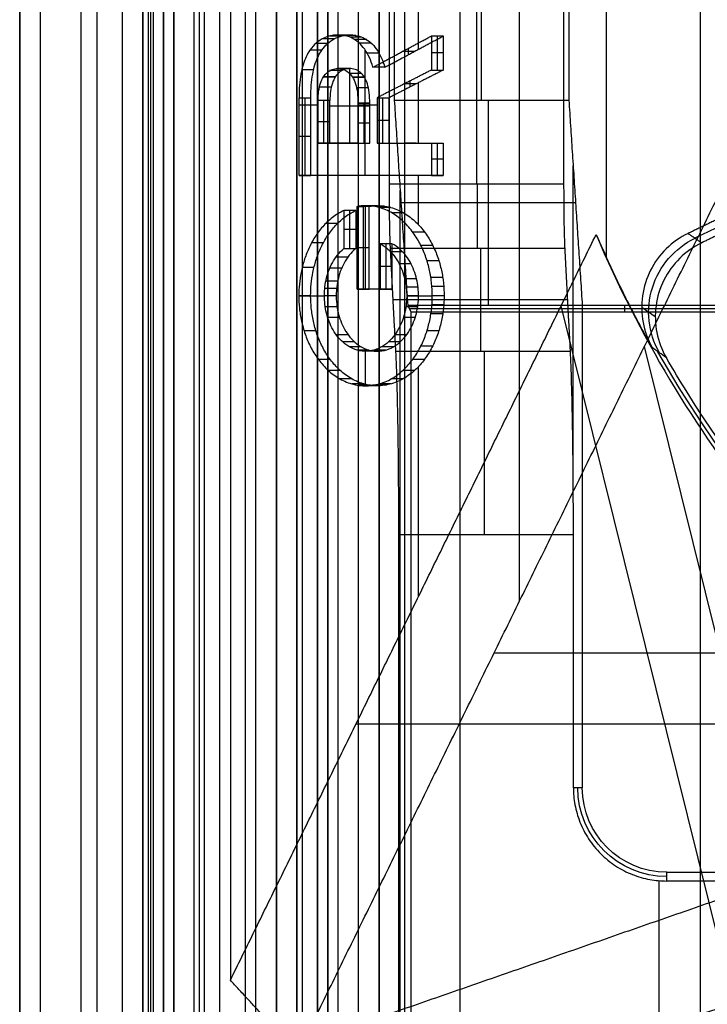
# Model space of a CAD drawing. Units: millimetres. Extents: x 283 to 316, y 0 to 1595.
# Drawn here: x 284 to 290, y 613 to 623 of the extents above; entities that cross this region are included whole.
import ezdxf

# ---------------------------------------------------------------- set-up
doc = ezdxf.new("R2010")
doc.units = ezdxf.units.MM
doc.header["$MEASUREMENT"] = 0
doc.layers.add('3', color=7, linetype='Continuous')

msp = doc.modelspace()

# ---------------------------------------------------------------- linework, layer by layer
at = {"layer": '3', "extrusion": (0, -1, 0)}
for p, q in [((283.75, 2.5, -42.8), (283.75, 1592.5, -42.8)), ((283.75, 1592.5, -21.4), (283.75, 2.5, -21.4)), ((283.95, 1592.5, -43), (283.95, 2.5, -43)), ((284.35, 2.5, -43), (284.35, 1592.5, -43)), ((284.5, 1592.5), (284.5, 175.3)), ((284.75, 2.5, -43), (284.75, 1592.5, -43)), ((284.95, 1592.5, -19.2), (284.95, 2.5, -19.2)), ((284.95, 1592.5, -31.2), (284.95, 2.5, -31.2)), ((284.95, 1592.5, -23.8), (284.95, 2.5, -23.8)), ((284.95, 2.5, -32.8), (284.95, 1592.5, -32.8)), ((284.95, 2.5, -20.8), (284.95, 1592.5, -20.8)), ((284.95, 2.5, -26.8), (284.95, 1592.5, -26.8)), ((284.95, 2.5, -39.7), (284.95, 1592.5, -39.7)), ((285.25, 2.5, -36.6), (285.25, 1592.5, -36.6)), ((285.25, 1592.5, -6.85), (285.25, 175.3, -6.85)), ((285.5, 2.5, -34.95), (285.5, 1592.5, -34.95)), ((285.55, 2.5, -36.6), (285.55, 1592.5, -36.6)), ((285.7, 2.5, -30), (285.7, 1592.5, -30)), ((285.7, 2.5, -23.6), (285.7, 1592.5, -23.6)), ((285.95, 2.5, -31), (285.95, 1592.5, -31)), ((285.95, 2.5, -22.6), (285.95, 1592.5, -22.6)), ((286.05, 2.5, -35.8), (286.05, 1592.5, -35.8)), ((286.45, 2.5, -29.025), (286.45, 1592.5, -29.025)), ((286.45, 2.5, -24.575), (286.45, 1592.5, -24.575)), ((286.85, 2.5, -28.05), (286.85, 1592.5, -28.05)), ((286.85, 2.5, -25.55), (286.85, 1592.5, -25.55)), ((287.05, 2.5, -25.55), (287.05, 1592.5, -25.55)), ((287.25, 1592.5, -30.5), (287.25, 2.5, -30.5)), ((287.25, 2.5, -23.1), (287.25, 1592.5, -23.1)), ((287.25, 2.5, -29.375), (287.25, 1592.5, -29.375)), ((287.25, 2.5, -24.225), (287.25, 1592.5, -24.225)), ((288.035, 1592.5, -18.7), (288.035, 2.5, -18.7)), ((290.375, 1581.2545, -13.7), (290.375, 169.7957, -13.7))]:
    msp.add_line(p, q, dxfattribs=at)
at = {"layer": '3', "extrusion": (-1, 0, 0)}
for p, q in [((287.5, 532.75, -19.2), (287.5, 1062.25, -19.2)), ((288.2, 621.1826, -27.7), (288.2, 629.3174, -27.7)), ((288.2471, 622, -25.9), (288.2471, 628.5, -25.9)), ((288.3126, 622, -25.9), (288.3126, 620, -20.9)), ((289.139, 618.3881, -24.3), (289.139, 621.36, -24.3)), ((287.4547, 602.88, -23.7), (287.4547, 621.12, -23.7)), ((289.1626, 621, -23.4), (287.4626, 621, -23.4)), ((288.2364, 620.5565, -27.3131), (288.2364, 619.5528, -25.3056)), ((289.0864, 620.0547, -26.3093), (287.3864, 620.0547, -26.3093)), ((291.75, 619.9686, -20.3), (287.5438, 619.9686, -20.3)), ((289.639, 620, -20.9), (289.639, 619.9371, -19.7)), ((289.9778, 609.6055, -24.2), (289.9778, 614.3945, -24.2))]:
    msp.add_line(p, q, dxfattribs=at)
at = {"layer": '3', "extrusion": (0, 1, 1.22465e-16)}
for p, q in [((285.0249, 664.8751, -41.1512), (285.0249, 532.6249, -41.1512)), ((288.6178, 617.1207, -38.5), (288.6178, 633.3793, -38.5)), ((287.6328, 622.4964, -37), (287.6328, 624.0481, -37)), ((287.8174, 622.2943, -36.5768), (287.8174, 622.6262, -36.5768)), ((287.115, 621.268, -37.7034), (287.115, 622.4889, -37.7034)), ((287.5901, 622.4735, -37.0746), (287.4748, 622.4735, -37.0746)), ((287.5324, 622.5044, -36.974), (287.5324, 622.4426, -37.1753)), ((287.875, 622.4602, -36.5768), (287.7597, 622.4602, -36.5768)), ((286.9646, 621.5821, -38.1673), (286.9646, 622.3082, -38.1673)), ((287.5523, 622.1296, -37.1406), (287.5523, 622.1884, -36.9393)), ((287.6328, 621.5821, -37), (287.6328, 622.1707, -37)), ((287.6099, 622.159, -37.04), (287.4947, 622.159, -37.04)), ((286.5278, 622.0238, -38.8299), (286.5278, 621.268, -38.8299)), ((286.7129, 621.5821, -38.5065), (286.7129, 621.9981, -38.5065)), ((287.2872, 621.5821, -37.5031), (287.2872, 622.0238, -37.5031)), ((286.4702, 621.9557, -38.8299), (286.6553, 621.9557, -38.5065)), ((286.7705, 621.9451, -38.5065), (287.1587, 621.9451, -37.8282)), ((287.0435, 621.9557, -37.8282), (287.2296, 621.9557, -37.5031)), ((287.1011, 621.9728, -37.8282), (287.1011, 621.5821, -37.8282)), ((286.7705, 621.7901, -38.5065), (286.6553, 621.7901, -38.5065)), ((287.3448, 621.8029, -37.5031), (287.2296, 621.8029, -37.5031)), ((287.1587, 621.7774, -37.8282), (287.0435, 621.7774, -37.8282)), ((286.5854, 621.6459, -38.8299), (286.4702, 621.6459, -38.8299)), ((286.9646, 621.5821, -38.1673), (286.8494, 621.5821, -38.1673)), ((286.907, 621.5821, -38.0667), (286.907, 621.5821, -38.268)), ((287.6099, 621.5821, -37.04), (287.4947, 621.5821, -37.04)), ((287.5523, 621.5821, -36.9393), (287.5523, 621.5821, -37.1406)), ((287.8174, 621.268, -36.5768), (287.8174, 621.5821, -36.5768)), ((287.875, 621.4251, -36.5768), (287.7597, 621.4251, -36.5768)), ((287.2302, 621.268, -37.7034), (287.115, 621.268, -37.7034)), ((287.1726, 621.268, -37.804), (287.1726, 621.268, -37.6027)), ((287.6328, 620.7863, -37), (287.6328, 621.268, -37)), ((286.9647, 620.5553, -38.0666), (286.9647, 620.9252, -38.0666)), ((287.162, 620.9671, -37.8225), (287.0468, 620.9671, -37.8225)), ((287.0946, 620.966, -37.8395), (287.0946, 620.1587, -37.8395)), ((287.1044, 620.9685, -37.8056), (287.1044, 620.9657, -37.8395)), ((287.1185, 620.1587, -37.6972), (287.1185, 620.9724, -37.6972)), ((290.9331, 620.95, -31.801), (290.3247, 620.6563, -31.801)), ((287.0223, 620.7403, -38.0666), (286.9071, 620.7403, -38.0666)), ((287.1523, 620.5625, -37.8395), (287.037, 620.5625, -37.8395)), ((287.3169, 620.1587, -37.4511), (287.3169, 620.6011, -37.4511)), ((287.3746, 620.3799, -37.4511), (287.2593, 620.3799, -37.4511)), ((287.2634, 620.1587, -37.6453), (287.1482, 620.1587, -37.6453)), ((287.2058, 620.1587, -37.746), (287.2058, 620.1587, -37.5447)), ((286.468, 620.0925, -38.8337), (286.7169, 620.0925, -38.3988)), ((287.5182, 620.0925, -36.9989), (287.7672, 620.0925, -36.5638)), ((287.6328, 620.0644, -37), (287.6328, 620.1254, -37)), ((290.7054, 613.2007, -37.3521), (289.0212, 619.9949, -34.5742)), ((289.9389, 619.8906, -29.7996), (289.8066, 619.9818, -33.7996)), ((291.1208, 614.4066, -38.5), (289.8332, 619.6005, -36.3764)), ((287.1185, 619.2175, -37.6972), (287.1185, 619.5537, -37.6972)), ((287.6328, 617.1622, -37), (287.6328, 619.4035, -37)), ((288.3702, 616.6157, -38.9325), (295.1859, 616.6157, -34.8)), ((293.1406, 615.9208, -34.3546), (287.0243, 615.9208, -38.0631))]:
    msp.add_line(p, q, dxfattribs=at)
at = {"layer": '3', "extrusion": (0, 1.22465e-16, -1)}
for centre, radius, start, end in [((-300, 625.25, 32.9), 9.4686, 328.68911, 31.31075), ((-290.05, 615.3, 22.55), 0.8651, 270.00779, 359.99648)]:
    msp.add_arc(centre, radius, start, end, dxfattribs=at)
at = {"layer": '3', "extrusion": (-1, 0, 0)}
for centre, radius, start, end in [((-621.1826, -27, -288.2051), 0.7, 270.00031, 333.43166), ((-617.7639, -26.2, -288.2772), 2, 90.00001, 153.43495)]:
    msp.add_arc(centre, radius, start, end, dxfattribs=at)
at = {"layer": '3', "extrusion": (-0.03305, 0.02279, -0.999194)}
msp.add_arc((-675.3711, 111.26, 36.3186), 0.8, 25.75688, 119.62787, dxfattribs=at)
at = {"layer": '3', "extrusion": (1.22465e-16, 1.22465e-16, -1)}
msp.add_arc((-300, 625.25, 32.1704), 11.5414, 298.20012, 330.39972, dxfattribs=at)
at = {"layer": '3', "extrusion": (1.43238e-10, -1.43272e-10, -1)}
msp.add_arc((-290.05, 615.3, 20.9), 0.8219, 270.01473, 359.99886, dxfattribs=at)
at = {"layer": '3'}
for points, degree in [([(283.75, 175.3), (283.75, 883.9), (283.75, 1592.5)], 2), ([(284.95, 2.5, -34.4), (284.95, 797.5, -34.4), (284.95, 1592.5, -34.4)], 2), ([(284.95, 2.5, -22.4), (284.95, 797.5, -22.4), (284.95, 1592.5, -22.4)], 2), ([(284.95, 2.5, -29.8), (284.95, 797.5, -29.8), (284.95, 1592.5, -29.8)], 2), ([(284.95, 2.5, -36.6), (284.95, 797.5, -36.6), (284.95, 1592.5, -36.6)], 2), ([(284.95, 2.5, -42.8), (284.95, 797.5, -42.8), (284.95, 1592.5, -42.8)], 2), ([(285.15, 2.5, -31), (285.15, 797.5, -31), (285.15, 1592.5, -31)], 2), ([(285.15, 1592.5, -30), (285.15, 797.5, -30), (285.15, 2.5, -30)], 2), ([(285.15, 1592.5, -22.6), (285.15, 797.5, -22.6), (285.15, 2.5, -22.6)], 2), ([(285.15, 2.5, -23.6), (285.15, 797.5, -23.6), (285.15, 1592.5, -23.6)], 2), ([(285.25, 1592.5, -13.7), (285.25, 883.9, -13.7), (285.25, 175.3, -13.7)], 2), ([(285.25, 175.3), (285.25, 883.9), (285.25, 1592.5)], 2), ([(285.45, 2.5, -18.7), (285.45, 797.5, -18.7), (285.45, 1592.5, -18.7)], 2), ([(286.05, 2.5, -35.5), (286.05, 797.5, -35.5), (286.05, 1592.5, -35.5)], 2), ([(286.05, 2.5, -36.1), (286.05, 797.5, -36.1), (286.05, 1592.5, -36.1)], 2), ([(286.25, 2.5, -30), (286.25, 797.5, -30), (286.25, 1592.5, -30)], 2), ([(286.25, 1592.5, -23.6), (286.25, 797.5, -23.6), (286.25, 2.5, -23.6)], 2), ([(286.45, 2.5, -28.25), (286.45, 797.5, -28.25), (286.45, 1592.5, -28.25)], 2), ([(286.45, 1592.5, -29.8), (286.45, 797.5, -29.8), (286.45, 2.5, -29.8)], 2), ([(286.45, 1592.5, -25.35), (286.45, 797.5, -25.35), (286.45, 2.5, -25.35)], 2), ([(286.45, 2.5, -23.8), (286.45, 797.5, -23.8), (286.45, 1592.5, -23.8)], 2), ([(286.65, 1592.5, -28.05), (286.65, 797.5, -28.05), (286.65, 2.5, -28.05)], 2), ([(286.65, 2.5, -25.55), (286.65, 797.5, -25.55), (286.65, 1592.5, -25.55)], 2), ([(286.75, 1592.5, -31), (286.75, 797.5, -31), (286.75, 2.5, -31)], 2), ([(286.75, 2.5, -22.6), (286.75, 797.5, -22.6), (286.75, 1592.5, -22.6)], 2), ([(287.05, 2.5, -28.05), (287.05, 797.5, -28.05), (287.05, 1592.5, -28.05)], 2), ([(287.25, 1592.5, -28.25), (287.25, 797.5, -28.25), (287.25, 2.5, -28.25)], 2), ([(287.25, 2.5, -25.35), (287.25, 797.5, -25.35), (287.25, 1592.5, -25.35)], 2), ([(287.5, 532.75, -18.7), (287.5, 797.5, -18.7), (287.5, 1062.25, -18.7)], 2), ([(287.5, 532.75, -19.7), (287.5, 797.5, -19.7), (287.5, 1062.25, -19.7)], 2), ([(285, 664.9, -40.2), (285, 598.75, -40.2), (285, 532.6, -40.2)], 2), ([(285.0498, 664.8502, -42.1025), (285.0498, 598.75, -42.1025), (285.0498, 532.6498, -42.1025)], 2), ([(285.1498, 532.6499, -42.2), (285.1498, 598.7501, -42.2), (285.1498, 664.8502, -42.2)], 2), ([(286.5, 637.7, -42.2), (286.5, 625.25, -42.2), (286.5, 612.8, -42.2)], 2), ([(285.8012, 637.0746, -40.2), (285.8012, 625.25, -40.2), (285.8012, 613.4254, -40.2)], 2), ([(289.4643, 620.4687, -33.8), (289.4643, 625.25, -33.8), (289.4643, 630.0313, -33.8)], 2), ([(287.35, 621.1826, -27.7), (287.35, 625.25, -27.7), (287.35, 629.3174, -27.7)], 2), ([(289.05, 621.1826, -27.7), (289.05, 625.25, -27.7), (289.05, 629.3174, -27.7)], 2), ([(287.3971, 628.5, -25.9), (287.3971, 625.25, -25.9), (287.3971, 622, -25.9)], 2), ([(289.0971, 628.5, -25.9), (289.0971, 625.25, -25.9), (289.0971, 622, -25.9)], 2), ([(287.1899, 622.3208, -37.5724), (287.1693, 622.3904, -37.6085), (287.1177, 622.5082, -37.6987), (286.9886, 622.6196, -37.9241), (286.8487, 622.6433, -38.1685), (286.7033, 622.6166, -38.4227), (286.6156, 622.5431, -38.5758), (286.5755, 622.4866, -38.6458)], 3), ([(286.7466, 622.5516, -38.547), (286.689, 622.5516, -38.547), (286.6314, 622.5516, -38.547)], 2), ([(286.6907, 622.4866, -38.6458), (286.7075, 622.5102, -38.6166), (286.7444, 622.553, -38.5522), (286.8095, 622.601, -38.4384), (286.8892, 622.6312, -38.2991), (286.9768, 622.6379, -38.1461), (287.0575, 622.6257, -38.005), (287.1268, 622.5953, -37.884), (287.1858, 622.5482, -37.7809), (287.2343, 622.4869, -37.6962), (287.2739, 622.4127, -37.627), (287.2956, 622.3531, -37.5891), (287.3052, 622.3208, -37.5724)], 3), ([(286.8096, 622.5978, -38.4348), (286.7521, 622.5978, -38.4348), (286.6946, 622.5978, -38.4348)], 2), ([(286.8814, 622.6256, -38.309), (286.824, 622.6256, -38.309), (286.7665, 622.6256, -38.309)], 2), ([(286.9208, 622.6326, -38.241), (286.8633, 622.6326, -38.241), (286.8059, 622.6326, -38.241)], 2), ([(286.9623, 622.6349, -38.1696), (286.9049, 622.6349, -38.1696), (286.8474, 622.6349, -38.1696)], 2), ([(286.9933, 622.6337, -38.1163), (286.9358, 622.6337, -38.1163), (286.8784, 622.6337, -38.1163)], 2), ([(287.0229, 622.63, -38.0652), (286.9654, 622.63, -38.0652), (286.9079, 622.63, -38.0652)], 2), ([(287.078, 622.6153, -37.9694), (287.0206, 622.6153, -37.9694), (286.9632, 622.6153, -37.9694)], 2), ([(287.1287, 622.5908, -37.882), (287.0714, 622.5908, -37.882), (287.0141, 622.5908, -37.882)], 2), ([(287.1742, 622.5564, -37.8032), (287.1169, 622.5564, -37.8032), (287.0596, 622.5564, -37.8032)], 2), ([(287.1899, 622.3208, -37.5724), (287.4748, 622.4735, -37.0746), (287.7597, 622.6262, -36.5768)], 2), ([(287.3052, 622.3208, -37.5724), (287.5901, 622.4735, -37.0746), (287.875, 622.6262, -36.5768)], 2), ([(287.7597, 622.6262, -36.5768), (287.8174, 622.6262, -36.5768), (287.875, 622.6262, -36.5768)], 2), ([(287.7597, 622.6262, -36.5768), (287.7597, 622.4602, -36.5768), (287.7597, 622.2943, -36.5768)], 2), ([(287.875, 622.6262, -36.5768), (287.875, 622.4602, -36.5768), (287.875, 622.2943, -36.5768)], 2), ([(286.5755, 622.4866, -38.6458), (286.5625, 622.4683, -38.6686), (286.5385, 622.4264, -38.7104), (286.5087, 622.3489, -38.7626), (286.486, 622.2555, -38.8022), (286.4729, 622.1478, -38.8251), (286.4702, 622.0667, -38.8299), (286.4702, 622.0238, -38.8299)], 3), ([(286.6907, 622.4866, -38.6458), (286.6331, 622.4866, -38.6458), (286.5755, 622.4866, -38.6458)], 2), ([(286.5854, 622.0238, -38.8299), (286.5854, 622.0667, -38.8299), (286.5881, 622.1478, -38.8251), (286.6013, 622.2555, -38.8022), (286.6239, 622.3489, -38.7627), (286.6537, 622.4263, -38.7105), (286.6777, 622.4682, -38.6687), (286.6907, 622.4866, -38.6458)], 3), ([(287.2493, 622.4583, -37.6708), (287.1918, 622.4583, -37.6708), (287.1343, 622.4583, -37.6708)], 2), ([(286.6138, 622.297, -38.7837), (286.5562, 622.297, -38.7837), (286.4986, 622.297, -38.7837)], 2), ([(286.7077, 622.2265, -38.4149), (286.7192, 622.2444, -38.3948), (286.7447, 622.2744, -38.3504), (286.7918, 622.3027, -38.268), (286.8267, 622.3082, -38.2071), (286.8452, 622.3082, -38.1747)], 3), ([(286.8834, 622.2879, -38.309), (286.8258, 622.2879, -38.309), (286.7682, 622.2879, -38.309)], 2), ([(286.9604, 622.3082, -38.1747), (286.9418, 622.3082, -38.2073), (286.9067, 622.3026, -38.2685), (286.8596, 622.2742, -38.3508), (286.8343, 622.2443, -38.395), (286.8229, 622.2265, -38.4149)], 3), ([(286.9576, 622.3082, -38.1746), (286.9, 622.3082, -38.1746), (286.8424, 622.3082, -38.1746)], 2), ([(286.8452, 622.3082, -38.1747), (286.8645, 622.3082, -38.141), (286.9011, 622.3027, -38.0771), (286.9515, 622.2755, -37.989), (286.9785, 622.2445, -37.9419), (286.9906, 622.2256, -37.9208)], 3), ([(286.8452, 622.3082, -38.1747), (286.9028, 622.3082, -38.1747), (286.9604, 622.3082, -38.1747)], 2), ([(286.9634, 622.3082, -38.1746), (286.9058, 622.3082, -38.1746), (286.8481, 622.3082, -38.1746)], 2), ([(287.1058, 622.2256, -37.9208), (287.0937, 622.2445, -37.9419), (287.0668, 622.2755, -37.9889), (287.0163, 622.3027, -38.0771), (286.9798, 622.3082, -38.141), (286.9604, 622.3082, -38.1747)], 3), ([(287.3052, 622.3208, -37.5724), (287.2475, 622.3208, -37.5724), (287.1899, 622.3208, -37.5724)], 2), ([(287.3052, 622.3208, -37.5724), (287.2475, 622.3208, -37.5724), (287.1899, 622.3208, -37.5724)], 2), ([(287.7597, 622.2943, -36.5768), (287.4947, 622.159, -37.04), (287.2296, 622.0238, -37.5031)], 2), ([(287.875, 622.2943, -36.5768), (287.6099, 622.159, -37.04), (287.3448, 622.0238, -37.5031)], 2), ([(287.7597, 622.2943, -36.5768), (287.8174, 622.2943, -36.5768), (287.875, 622.2943, -36.5768)], 2), ([(286.6553, 621.9964, -38.5065), (286.6553, 622.0292, -38.5065), (286.6589, 622.09, -38.5001), (286.6775, 622.1684, -38.4677), (286.6965, 622.2088, -38.4345), (286.7077, 622.2265, -38.4149)], 3), ([(286.8209, 622.2266, -38.4149), (286.7633, 622.2266, -38.4149), (286.7057, 622.2266, -38.4149)], 2), ([(286.7077, 622.2265, -38.4149), (286.7653, 622.2265, -38.4149), (286.8229, 622.2265, -38.4149)], 2), ([(286.825, 622.2266, -38.4149), (286.7674, 622.2266, -38.4149), (286.7098, 622.2266, -38.4149)], 2), ([(286.8252, 622.2268, -38.4147), (286.7675, 622.2268, -38.4147), (286.7099, 622.2268, -38.4147)], 2), ([(286.8229, 622.2265, -38.4149), (286.8117, 622.2088, -38.4346), (286.7926, 622.1684, -38.4678), (286.7741, 622.0898, -38.5001), (286.7705, 622.0291, -38.5065), (286.7705, 621.9964, -38.5065)], 3), ([(287.0758, 622.2617, -37.9711), (287.0182, 622.2617, -37.9711), (286.9606, 622.2617, -37.9711)], 2), ([(287.1036, 622.2256, -37.9207), (287.046, 622.2256, -37.9207), (286.9884, 622.2256, -37.9207)], 2), ([(286.9906, 622.2256, -37.9208), (287.0021, 622.2074, -37.9006), (287.0214, 622.1642, -37.8668), (287.0402, 622.0765, -37.834), (287.0435, 622.0081, -37.8282), (287.0435, 621.971, -37.8282)], 3), ([(286.9906, 622.2256, -37.9208), (287.0482, 622.2256, -37.9208), (287.1058, 622.2256, -37.9208)], 2), ([(287.108, 622.2256, -37.9207), (287.0504, 622.2256, -37.9207), (286.9927, 622.2256, -37.9207)], 2), ([(287.1081, 622.2255, -37.9206), (287.0504, 622.2255, -37.9206), (286.9928, 622.2255, -37.9206)], 2), ([(287.1587, 621.971, -37.8282), (287.1587, 622.0078, -37.8282), (287.1555, 622.0758, -37.8339), (287.1369, 622.1635, -37.8664), (287.1175, 622.2072, -37.9004), (287.1058, 622.2256, -37.9208)], 3), ([(286.7846, 622.1287, -38.4835), (286.727, 622.1287, -38.4835), (286.6694, 622.1287, -38.4835)], 2), ([(287.1448, 622.1206, -37.8512), (287.0872, 622.1206, -37.8512), (287.0295, 622.1206, -37.8512)], 2), ([(286.4702, 622.0238, -38.8299), (286.5278, 622.0238, -38.8299), (286.5854, 622.0238, -38.8299)], 2), ([(286.4702, 621.268, -38.8299), (286.4702, 621.6459, -38.8299), (286.4702, 622.0238, -38.8299)], 2), ([(286.5854, 621.268, -38.8299), (286.5854, 621.6459, -38.8299), (286.5854, 622.0238, -38.8299)], 2), ([(286.7705, 621.9981, -38.5065), (286.7129, 621.9981, -38.5065), (286.6553, 621.9981, -38.5065)], 2), ([(286.6553, 621.5821, -38.5065), (286.6553, 621.7892, -38.5065), (286.6553, 621.9964, -38.5065)], 2), ([(286.7705, 621.9964, -38.5065), (286.7129, 621.9964, -38.5065), (286.6553, 621.9964, -38.5065)], 2), ([(286.7705, 621.5821, -38.5065), (286.7705, 621.7892, -38.5065), (286.7705, 621.9964, -38.5065)], 2), ([(287.2296, 622.0238, -37.5031), (287.2872, 622.0238, -37.5031), (287.3448, 622.0238, -37.5031)], 2), ([(287.2296, 622.0238, -37.5031), (287.2296, 621.8029, -37.5031), (287.2296, 621.5821, -37.5031)], 2), ([(287.3448, 622.0238, -37.5031), (287.3448, 621.8029, -37.5031), (287.3448, 621.5821, -37.5031)], 2), ([(287.3971, 622, -25.9), (287.4626, 621, -23.4), (287.5281, 620, -20.9)], 2), ([(287.3971, 622, -25.9), (288.2471, 622, -25.9), (289.0971, 622, -25.9)], 2), ([(289.0971, 622, -25.9), (289.1626, 621, -23.4), (289.2281, 620, -20.9)], 2), ([(287.1587, 621.9728, -37.8282), (287.1011, 621.9728, -37.8282), (287.0435, 621.9728, -37.8282)], 2), ([(287.0435, 621.971, -37.8282), (287.0435, 621.7765, -37.8282), (287.0435, 621.5821, -37.8282)], 2), ([(287.0435, 621.971, -37.8282), (287.1011, 621.971, -37.8282), (287.1587, 621.971, -37.8282)], 2), ([(287.1587, 621.5821, -37.8282), (287.1587, 621.7765, -37.8282), (287.1587, 621.971, -37.8282)], 2), ([(287.0435, 621.5821, -37.8282), (286.8494, 621.5821, -38.1673), (286.6553, 621.5821, -38.5065)], 2), ([(286.6553, 621.5821, -38.5065), (286.7129, 621.5821, -38.5065), (286.7705, 621.5821, -38.5065)], 2), ([(286.7705, 621.5821, -38.5065), (286.9646, 621.5821, -38.1673), (287.1587, 621.5821, -37.8282)], 2), ([(287.0435, 621.5821, -37.8282), (287.1011, 621.5821, -37.8282), (287.1587, 621.5821, -37.8282)], 2), ([(287.2296, 621.5821, -37.5031), (287.2872, 621.5821, -37.5031), (287.3448, 621.5821, -37.5031)], 2), ([(287.2296, 621.5821, -37.5031), (287.4947, 621.5821, -37.04), (287.7597, 621.5821, -36.5768)], 2), ([(287.3448, 621.5821, -37.5031), (287.6099, 621.5821, -37.04), (287.875, 621.5821, -36.5768)], 2), ([(287.7597, 621.5821, -36.5768), (287.8174, 621.5821, -36.5768), (287.875, 621.5821, -36.5768)], 2), ([(287.7597, 621.5821, -36.5768), (287.7597, 621.4251, -36.5768), (287.7597, 621.268, -36.5768)], 2), ([(287.875, 621.5821, -36.5768), (287.875, 621.4251, -36.5768), (287.875, 621.268, -36.5768)], 2), ([(286.5, 612.8, -42.2), (288.6178, 617.1207, -38.5), (290.7355, 621.4414, -34.8)], 2), ([(286.4702, 621.268, -38.8299), (286.5278, 621.268, -38.8299), (286.5854, 621.268, -38.8299)], 2), ([(287.7597, 621.268, -36.5768), (287.115, 621.268, -37.7034), (286.4702, 621.268, -38.8299)], 2), ([(287.875, 621.268, -36.5768), (287.2302, 621.268, -37.7034), (286.5854, 621.268, -38.8299)], 2), ([(287.7597, 621.268, -36.5768), (287.8174, 621.268, -36.5768), (287.875, 621.268, -36.5768)], 2), ([(287.3601, 620.5565, -27.3131), (287.358, 620.5969, -27.3937), (287.3545, 620.7003, -27.5287), (287.3508, 620.9254, -27.6678), (287.35, 621.0924, -27.7), (287.35, 621.1826, -27.7)], 3), ([(289.05, 621.1826, -27.7), (288.2, 621.1826, -27.7), (287.35, 621.1826, -27.7)], 2), ([(289.0601, 620.5565, -27.3131), (289.058, 620.5967, -27.3934), (289.0545, 620.6996, -27.5282), (289.0508, 620.9263, -27.6683), (289.05, 621.0928, -27.7), (289.05, 621.1826, -27.7)], 3), ([(290.9348, 621.0284, -33.8), (290.5967, 620.8651, -33.8), (290.2586, 620.7019, -33.8)], 2), ([(286.468, 620.0949, -38.8337), (286.468, 620.0553, -38.8337), (286.4721, 619.9748, -38.8265), (286.4918, 619.8484, -38.7922), (286.5267, 619.7205, -38.7311), (286.5786, 619.5977, -38.6405), (286.6484, 619.4817, -38.5184), (286.7377, 619.3767, -38.3625), (286.8482, 619.2895, -38.1694), (286.9805, 619.2295, -37.9384), (287.1295, 619.2099, -37.678), (287.276, 619.2363, -37.4221), (287.4057, 619.3016, -37.1954), (287.5131, 619.3924, -37.0078), (287.6003, 619.5012, -36.8553), (287.6671, 619.6196, -36.7387), (287.7161, 619.7442, -36.6532), (287.7481, 619.8699, -36.5972), (287.7655, 619.9977, -36.5668), (287.769, 620.1225, -36.5607), (287.7595, 620.2488, -36.5772), (287.7363, 620.3732, -36.6177), (287.6976, 620.4987, -36.6855), (287.6408, 620.6221, -36.7847), (287.5647, 620.738, -36.9177), (287.4685, 620.8399, -37.0856), (287.3505, 620.9214, -37.2918), (287.212, 620.9708, -37.5339), (287.1101, 620.9752, -37.7119), (287.0565, 620.9685, -37.8056)], 3), ([(286.9071, 620.9252, -38.0666), (286.8663, 620.9064, -38.1378), (286.7913, 620.8594, -38.2689), (286.6972, 620.7694, -38.4333), (286.6209, 620.6663, -38.5665), (286.5613, 620.5547, -38.6707), (286.5175, 620.4395, -38.7473), (286.488, 620.3223, -38.7988), (286.4716, 620.2071, -38.8275), (286.468, 620.132, -38.8337), (286.468, 620.0949, -38.8337)], 3), ([(287.1717, 620.9684, -37.8056), (287.2253, 620.9751, -37.7119), (287.3272, 620.9711, -37.5338), (287.4659, 620.9215, -37.2917), (287.5838, 620.8401, -37.0856), (287.6799, 620.7382, -36.9176), (287.756, 620.6224, -36.7847), (287.8128, 620.4989, -36.6855), (287.8516, 620.3734, -36.6178), (287.8747, 620.2492, -36.5773), (287.8842, 620.123, -36.5607), (287.8808, 619.9983, -36.5668), (287.8634, 619.8705, -36.5971), (287.8314, 619.7448, -36.653), (287.7825, 619.6201, -36.7384), (287.7158, 619.5017, -36.855), (287.6285, 619.3927, -37.0075), (287.5211, 619.3018, -37.1952), (287.3912, 619.2364, -37.422), (287.2448, 619.21, -37.6778), (287.0959, 619.2295, -37.938), (286.9636, 619.2894, -38.1692), (286.853, 619.3766, -38.3623), (286.7638, 619.4815, -38.5183), (286.6939, 619.5975, -38.6404), (286.642, 619.7203, -38.731), (286.607, 619.8483, -38.7921), (286.5874, 619.9747, -38.8265), (286.5832, 620.0553, -38.8337), (286.5832, 620.0949, -38.8337)], 3), ([(286.5832, 620.0949, -38.8337), (286.5832, 620.132, -38.8337), (286.5868, 620.2071, -38.8275), (286.6032, 620.3223, -38.7988), (286.6327, 620.4396, -38.7472), (286.6766, 620.5547, -38.6706), (286.7362, 620.6664, -38.5664), (286.8124, 620.7694, -38.4332), (286.9065, 620.8594, -38.2688), (286.9815, 620.9064, -38.1378), (287.0223, 620.9252, -38.0666)], 3), ([(286.9071, 620.9252, -38.0666), (286.9071, 620.7403, -38.0666), (286.9071, 620.5553, -38.0666)], 2), ([(287.0223, 620.9252, -38.0666), (286.9647, 620.9252, -38.0666), (286.9071, 620.9252, -38.0666)], 2), ([(286.9477, 620.9252, -38.0666), (286.9274, 620.9252, -38.0666), (286.9071, 620.9252, -38.0666)], 2), ([(287.0223, 620.9252, -38.0666), (287.0223, 620.7403, -38.0666), (287.0223, 620.5553, -38.0666)], 2), ([(287.037, 620.9657, -37.8395), (287.0468, 620.9671, -37.8225), (287.0565, 620.9685, -37.8056)], 2), ([(287.037, 620.9657, -37.8395), (287.0754, 620.9656, -37.8395), (287.1139, 620.9662, -37.8395), (287.1523, 620.9662, -37.8395)], 3), ([(287.037, 620.1587, -37.8395), (287.037, 620.5622, -37.8395), (287.037, 620.9657, -37.8395)], 2), ([(287.0565, 620.9685, -37.8056), (287.1141, 620.9684, -37.8056), (287.1717, 620.9684, -37.8056)], 2), ([(287.233, 620.9724, -37.6988), (287.1754, 620.9724, -37.6988), (287.1177, 620.9724, -37.6988)], 2), ([(287.1717, 620.9685, -37.8056), (287.1471, 620.9685, -37.8056), (287.1226, 620.9685, -37.8056)], 2), ([(287.1523, 620.9662, -37.8395), (287.1587, 620.9672, -37.8282), (287.1652, 620.9674, -37.8169), (287.1717, 620.9684, -37.8056)], 3), ([(287.1523, 620.1587, -37.8395), (287.1523, 620.5624, -37.8395), (287.1523, 620.9662, -37.8395)], 2), ([(287.2998, 620.9679, -37.5828), (287.2421, 620.9679, -37.5828), (287.1845, 620.9679, -37.5828)], 2), ([(287.3646, 620.9546, -37.4701), (287.307, 620.9546, -37.4701), (287.2494, 620.9546, -37.4701)], 2), ([(287.4866, 620.9034, -37.2571), (287.4289, 620.9034, -37.2571), (287.3713, 620.9034, -37.2571)], 2), ([(290.9318, 620.8718, -29.8), (290.6613, 620.7412, -29.8), (290.3909, 620.6107, -29.8)], 2), ([(286.8446, 620.7998, -38.3747), (286.787, 620.7998, -38.3747), (286.7294, 620.7998, -38.3747)], 2), ([(285.8012, 613.4254, -40.2), (287.5819, 617.0585, -37.0888), (289.3626, 620.6916, -33.9777)], 2), ([(287.6921, 620.7154, -36.8963), (287.6345, 620.7154, -36.8963), (287.5769, 620.7154, -36.8963)], 2), ([(289.3626, 620.6916, -33.9777), (289.3737, 620.6666, -33.9584), (289.396, 620.6169, -33.9194), (289.4299, 620.5426, -33.8602), (289.4528, 620.4933, -33.8202), (289.4643, 620.4687, -33.8)], 3), ([(289.3626, 620.6916, -33.9777), (289.5721, 620.1961, -34.1277), (290.0534, 619.2527, -34.3634), (290.9397, 617.979, -34.5383), (291.9892, 616.8365, -34.5408), (293.1864, 615.8435, -34.3701), (294.0851, 615.2851, -34.1374), (294.5604, 615.0349, -33.9891)], 3), ([(290.2586, 620.7019, -33.8), (290.3247, 620.6563, -31.8), (290.3909, 620.6107, -29.8)], 2), ([(286.7068, 620.6101, -38.6175), (286.6492, 620.6101, -38.6175), (286.5915, 620.6101, -38.6175)], 2), ([(287.2593, 620.6011, -37.4511), (287.2868, 620.5871, -37.4031), (287.3371, 620.552, -37.3153), (287.3993, 620.4845, -37.2067), (287.4484, 620.4055, -37.1209), (287.4836, 620.3216, -37.0594), (287.5066, 620.2347, -37.0191), (287.5178, 620.1493, -36.9995), (287.5191, 620.0636, -36.9972), (287.5107, 619.979, -37.0119), (287.4919, 619.8947, -37.0448), (287.4611, 619.811, -37.0986), (287.4167, 619.7302, -37.1762), (287.3599, 619.6595, -37.2754), (287.2892, 619.6012, -37.3989), (287.2032, 619.561, -37.5492), (287.107, 619.5487, -37.7174), (287.0128, 619.5676, -37.8819), (286.9324, 619.6106, -38.0223), (286.8653, 619.6701, -38.1396), (286.8108, 619.7423, -38.2348), (286.7696, 619.8212, -38.3067), (286.7404, 619.9049, -38.3578), (286.7228, 619.9893, -38.3885), (286.7156, 620.076, -38.4012), (286.7182, 620.161, -38.3966), (286.7313, 620.2482, -38.3736), (286.7556, 620.3332, -38.3312), (286.7924, 620.4162, -38.2668), (286.8419, 620.492, -38.1804), (286.8838, 620.5359, -38.1073), (286.9071, 620.5553, -38.0666)], 3), ([(287.0223, 620.5553, -38.0666), (286.9987, 620.5356, -38.1078), (286.9564, 620.4912, -38.1817), (286.9064, 620.414, -38.269), (286.8699, 620.3306, -38.3328), (286.8463, 620.2464, -38.3741), (286.8337, 620.1631, -38.3961), (286.8308, 620.079, -38.4012), (286.8373, 619.9954, -38.3898), (286.8537, 619.912, -38.3611), (286.8819, 619.8279, -38.3118), (286.9232, 619.7467, -38.2397), (286.9777, 619.673, -38.1445), (287.0462, 619.6114, -38.0248), (287.1282, 619.5672, -37.8815), (287.227, 619.548, -37.709), (287.3269, 619.5635, -37.5344), (287.4107, 619.6054, -37.388), (287.4807, 619.6652, -37.2658), (287.5367, 619.7377, -37.1678), (287.5795, 619.8181, -37.0931), (287.6092, 619.902, -37.0412), (287.6269, 619.9854, -37.0103), (287.6345, 620.0688, -36.9969), (287.6327, 620.1531, -37.0001), (287.6213, 620.2366, -37.02), (287.5991, 620.3206, -37.0589), (287.564, 620.4047, -37.1202), (287.5155, 620.483, -37.2049), (287.4533, 620.5513, -37.3136), (287.4025, 620.5869, -37.4024), (287.3746, 620.6011, -37.4511)], 3), ([(286.9071, 620.5553, -38.0666), (286.9647, 620.5553, -38.0666), (287.0223, 620.5553, -38.0666)], 2), ([(287.3746, 620.6011, -37.4511), (287.3169, 620.6011, -37.4511), (287.2593, 620.6011, -37.4511)], 2), ([(287.2593, 620.6011, -37.4511), (287.2593, 620.3799, -37.4511), (287.2593, 620.1587, -37.4511)], 2), ([(287.4127, 619.5528, -25.3056), (287.3864, 620.0547, -26.3093), (287.3601, 620.5565, -27.3131)], 2), ([(289.0601, 620.5565, -27.3131), (288.4935, 620.5565, -27.3131), (287.9268, 620.5565, -27.3131), (287.3601, 620.5565, -27.3131)], 3), ([(287.3746, 620.6011, -37.4511), (287.3739, 620.6011, -37.4511), (287.3732, 620.6011, -37.4511)], 2), ([(287.3746, 620.6011, -37.4511), (287.3746, 620.3799, -37.4511), (287.3746, 620.1587, -37.4511)], 2), ([(287.7714, 620.5855, -36.7577), (287.7138, 620.5855, -36.7577), (287.6562, 620.5855, -36.7577)], 2), ([(289.1127, 619.5528, -25.3056), (289.0864, 620.0547, -26.3093), (289.0601, 620.5565, -27.3131)], 2), ([(290.3909, 620.6107, -29.8), (290.3092, 620.5712, -29.8), (290.1678, 620.4706, -29.8), (290.0097, 620.2538, -29.8), (289.9315, 619.9994, -29.8), (289.9406, 619.731, -29.8), (290.0011, 619.5683, -29.8), (290.0466, 619.4897, -29.8)], 3), ([(286.9444, 620.4705, -38.2026), (286.8868, 620.4705, -38.2026), (286.8292, 620.4705, -38.2026)], 2), ([(287.4788, 620.522, -37.269), (287.4212, 620.522, -37.269), (287.3636, 620.522, -37.269)], 2), ([(286.6152, 620.3705, -38.7766), (286.5576, 620.3705, -38.7766), (286.5, 620.3705, -38.7766)], 2), ([(286.8845, 620.3623, -38.3074), (286.8268, 620.3623, -38.3074), (286.7692, 620.3623, -38.3074)], 2), ([(287.5607, 620.4058, -37.1259), (287.5031, 620.4058, -37.1259), (287.4455, 620.4058, -37.1259)], 2), ([(287.8313, 620.4364, -36.6531), (287.7737, 620.4364, -36.6531), (287.7161, 620.4364, -36.6531)], 2), ([(287.6142, 620.2607, -37.0324), (287.5566, 620.2607, -37.0324), (287.499, 620.2607, -37.0324)], 2), ([(287.8692, 620.2717, -36.5869), (287.8116, 620.2717, -36.5869), (287.754, 620.2717, -36.5869)], 2), ([(286.8355, 620.1666, -38.3926), (286.778, 620.1666, -38.3926), (286.7204, 620.1666, -38.3926)], 2), ([(286.8456, 620.2355, -38.3749), (286.7881, 620.2355, -38.3749), (286.7306, 620.2355, -38.3749)], 2), ([(287.037, 620.1587, -37.8395), (287.0946, 620.1587, -37.8395), (287.1523, 620.1587, -37.8395)], 2), ([(287.2593, 620.1587, -37.4511), (287.1482, 620.1587, -37.6453), (287.037, 620.1587, -37.8395)], 2), ([(287.3746, 620.1587, -37.4511), (287.2634, 620.1587, -37.6453), (287.1523, 620.1587, -37.8395)], 2), ([(287.2593, 620.1587, -37.4511), (287.3169, 620.1587, -37.4511), (287.3746, 620.1587, -37.4511)], 2), ([(287.6285, 620.1799, -37.0075), (287.5709, 620.1799, -37.0075), (287.5133, 620.1799, -37.0075)], 2), ([(287.879, 620.1846, -36.5697), (287.8214, 620.1846, -36.5697), (287.7638, 620.1846, -36.5697)], 2), ([(286.5832, 620.0949, -38.8337), (286.5256, 620.0949, -38.8337), (286.468, 620.0949, -38.8337)], 2), ([(286.8322, 620.0949, -38.3987), (286.7746, 620.0949, -38.3987), (286.7169, 620.0949, -38.3987)], 2), ([(287.6334, 620.0949, -36.9989), (287.5758, 620.0949, -36.9989), (287.5182, 620.0949, -36.9989)], 2), ([(287.8824, 620.0949, -36.5639), (287.8248, 620.0949, -36.5639), (287.7672, 620.0949, -36.5639)], 2), ([(286.8403, 619.9859, -38.3845), (286.7827, 619.9859, -38.3845), (286.7251, 619.9859, -38.3845)], 2), ([(287.6253, 619.9859, -37.0131), (287.5677, 619.9859, -37.0131), (287.51, 619.9859, -37.0131)], 2), ([(287.5281, 620, -20.9), (287.5438, 619.9686, -20.3), (287.5595, 619.9371, -19.7)], 2), ([(289.2281, 620, -20.9), (288.3781, 620, -20.9), (287.5281, 620, -20.9)], 2), ([(287.879, 620.0052, -36.5697), (287.8214, 620.0052, -36.5697), (287.7638, 620.0052, -36.5697)], 2), ([(291.75, 620, -20.9), (290.489, 620, -20.9), (289.2281, 620, -20.9)], 2), ([(289.2281, 620, -20.9), (289.2281, 617.65, -20.9), (289.2281, 615.3, -20.9)], 2), ([(286.8637, 619.8843, -38.3437), (286.8061, 619.8843, -38.3437), (286.7485, 619.8843, -38.3437)], 2), ([(287.6019, 619.8843, -37.0539), (287.5443, 619.8843, -37.0539), (287.4867, 619.8843, -37.0539)], 2), ([(287.5595, 619.9371, -19.7), (287.5595, 612, -19.7), (287.5595, 604.0629, -19.7)], 2), ([(287.5595, 619.9371, -19.7), (289.6547, 619.9371, -19.7), (291.75, 619.9371, -19.7)], 2), ([(287.8692, 619.9181, -36.5869), (287.8116, 619.9181, -36.5869), (287.754, 619.9181, -36.5869)], 2), ([(286.6343, 619.7534, -38.7445), (286.5767, 619.7534, -38.7445), (286.519, 619.7534, -38.7445)], 2), ([(286.9495, 619.7123, -38.1937), (286.8919, 619.7123, -38.1937), (286.8343, 619.7123, -38.1937)], 2), ([(287.5163, 619.7123, -37.2039), (287.4586, 619.7123, -37.2039), (287.401, 619.7123, -37.2039)], 2), ([(287.8313, 619.7534, -36.6531), (287.7737, 619.7534, -36.6531), (287.7161, 619.7534, -36.6531)], 2), ([(287.0086, 619.6462, -38.0901), (286.951, 619.6462, -38.0901), (286.8934, 619.6462, -38.0901)], 2), ([(287.076, 619.5963, -37.9712), (287.0184, 619.5963, -37.9712), (286.9609, 619.5963, -37.9712)], 2), ([(287.3899, 619.5963, -37.4264), (287.3323, 619.5963, -37.4264), (287.2747, 619.5963, -37.4264)], 2), ([(287.4579, 619.6462, -37.3075), (287.4002, 619.6462, -37.3075), (287.3425, 619.6462, -37.3075)], 2), ([(287.7714, 619.6044, -36.7577), (287.7138, 619.6044, -36.7577), (287.6562, 619.6044, -36.7577)], 2), ([(290.0466, 619.4897, -29.8), (290.0007, 619.5232, -31.1333), (289.9548, 619.5567, -32.4667), (289.909, 619.5903, -33.8)], 3), ([(287.1512, 619.5647, -37.8398), (287.0937, 619.5647, -37.8398), (287.0361, 619.5647, -37.8398)], 2), ([(287.1913, 619.5565, -37.7703), (287.1337, 619.5565, -37.7703), (287.0762, 619.5565, -37.7703)], 2), ([(287.2326, 619.5537, -37.6988), (287.175, 619.5537, -37.6988), (287.1175, 619.5537, -37.6988)], 2), ([(287.2738, 619.5565, -37.6272), (287.2161, 619.5565, -37.6272), (287.1585, 619.5565, -37.6272)], 2), ([(287.3138, 619.5647, -37.5578), (287.2562, 619.5647, -37.5578), (287.1986, 619.5647, -37.5578)], 2), ([(287.4417, 617.7639, -24.2), (287.4417, 618.176, -24.2), (287.4357, 618.8586, -24.4289), (287.4223, 619.3685, -24.9371), (287.4127, 619.5528, -25.3056)], 3), ([(289.1127, 619.5528, -25.3056), (288.2627, 619.5528, -25.3056), (287.4127, 619.5528, -25.3056)], 2), ([(289.1417, 617.7639, -24.2), (289.1417, 617.953, -24.2), (289.1403, 618.3154, -24.2515), (289.1344, 618.8291, -24.4763), (289.125, 619.26, -24.8353), (289.1171, 619.4682, -25.1364), (289.1127, 619.5528, -25.3056)], 3), ([(286.7735, 619.4745, -38.5013), (286.7159, 619.4745, -38.5013), (286.6583, 619.4745, -38.5013)], 2), ([(287.6928, 619.4745, -36.8963), (287.6352, 619.4745, -36.8963), (287.5776, 619.4745, -36.8963)], 2), ([(286.8696, 619.3673, -38.3333), (286.812, 619.3673, -38.3333), (286.7543, 619.3673, -38.3333)], 2), ([(287.5979, 619.3673, -37.0643), (287.5403, 619.3673, -37.0643), (287.4827, 619.3673, -37.0643)], 2), ([(286.9799, 619.2864, -38.1405), (286.9223, 619.2864, -38.1405), (286.8647, 619.2864, -38.1405)], 2), ([(287.1015, 619.2353, -37.9275), (287.0439, 619.2353, -37.9275), (286.9863, 619.2353, -37.9275)], 2), ([(287.166, 619.222, -37.8148), (287.1084, 619.222, -37.8148), (287.0508, 619.222, -37.8148)], 2), ([(287.2325, 619.2175, -37.6988), (287.1749, 619.2175, -37.6988), (287.1173, 619.2175, -37.6988)], 2), ([(287.2991, 619.222, -37.5828), (287.2415, 619.222, -37.5828), (287.1839, 619.222, -37.5828)], 2), ([(287.3637, 619.2353, -37.4701), (287.3061, 619.2353, -37.4701), (287.2485, 619.2353, -37.4701)], 2), ([(287.4865, 619.2864, -37.2571), (287.4289, 619.2864, -37.2571), (287.3713, 619.2864, -37.2571)], 2), ([(287.4417, 606.2361, -24.2), (287.4417, 612, -24.2), (287.4417, 617.7639, -24.2)], 2), ([(289.1417, 617.7639, -24.2), (288.2917, 617.7639, -24.2), (287.4417, 617.7639, -24.2)], 2), ([(289.1417, 615.2999, -24.2), (289.1417, 616.5319, -24.2), (289.1417, 617.7639, -24.2)], 2), ([(295.7416, 616.0132, -34.8), (291.1208, 614.4066, -38.5), (286.5, 612.8, -42.2)], 2), ([(289.2281, 615.3, -20.9), (289.1993, 615.3, -22), (289.1705, 615.2999, -23.1), (289.1417, 615.2999, -24.2)], 3), ([(295.1828, 614.6983, -33.8), (291.1492, 613.3492, -37), (287.1157, 612, -40.2)], 2), ([(290.0498, 614.4781, -20.9), (292.3999, 614.4781, -20.9), (294.75, 614.4781, -20.9)], 2), ([(290.05, 614.3917, -24.2), (290.0499, 614.4205, -23.1), (290.0498, 614.4493, -22), (290.0498, 614.4781, -20.9)], 3), ([(292.5139, 614.3917, -24.2), (291.282, 614.3917, -24.2), (290.05, 614.3917, -24.2)], 2), ([(287.1157, 612, -40.2), (286.4584, 612.7127, -40.2), (285.8012, 613.4254, -40.2)], 2)]:
    msp.add_open_spline(points, degree=degree, dxfattribs=at)
msp.add_open_spline([(290.2586, 620.7019, -33.8), (290.1776, 620.6628, -33.8), (290.0372, 620.5632, -33.8), (289.8796, 620.3488, -33.8), (289.8004, 620.0971, -33.8), (289.8068, 619.8309, -33.8), (289.8649, 619.6688, -33.8), (289.909, 619.5903, -33.8)], degree=3, knots=[-1, -1, -1, -1, -0.8, -0.6, -0.4, -0.2, 0, 0, 0, 0], dxfattribs=at)
for points, weights in [([(289.909, 619.5903, -33.8), (289.668, 620.02, -33.8), (289.4643, 620.4687, -33.8)], [1, 0.99909476642, 1]), ([(294.5275, 615.1356, -29.8), (291.6726, 616.6802, -29.8), (290.0466, 619.4897, -29.8)], [1, 0.96239724756, 1]), ([(289.1417, 615.2999, -24.2), (289.1417, 614.3917, -24.2), (290.05, 614.3917, -24.2)], [1, 0.707148389182, 1])]:
    msp.add_rational_spline(points, weights, degree=2, dxfattribs=at)

doc.saveas('drawing.dxf')
